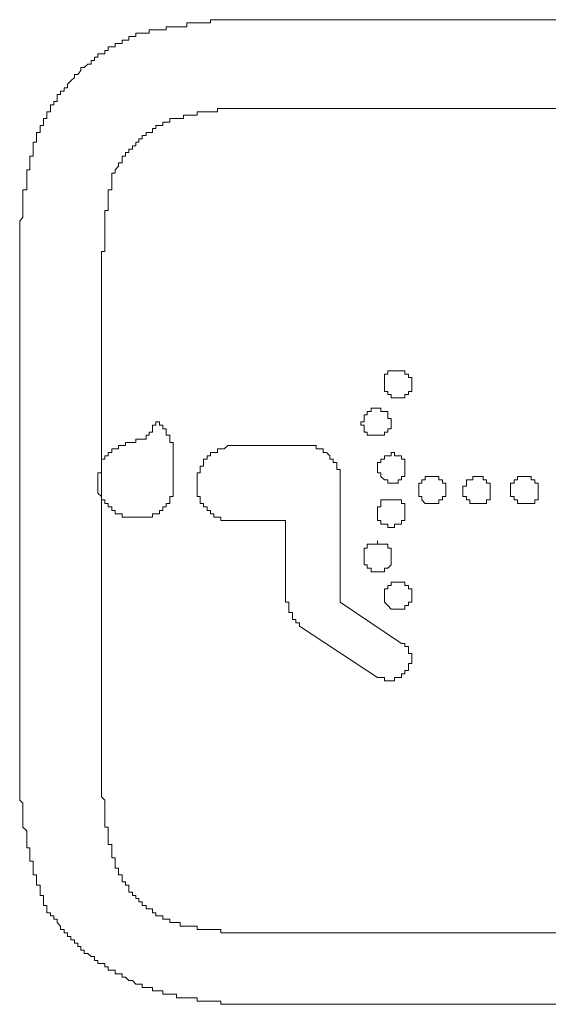
# Model space of a CAD drawing. Units: inches. Extents: x -928 to 1281, y -1468 to 104.
# Drawn here: x -768 to -759, y -724 to -706 of the extents above; entities that cross this region are included whole.
import ezdxf

# ---------------------------------------------------------------- set-up
doc = ezdxf.new("R2010")
doc.units = ezdxf.units.IN
doc.header["$MEASUREMENT"] = 0
doc.layers.add('图层 1', color=7, linetype='Continuous')

msp = doc.modelspace()

# ---------------------------------------------------------------- linework, layer by layer
at = {"layer": '图层 1', "color": 7, "lineweight": 9}
for points in [[(-763.743, -705.816), (-763.803, -705.816), (-763.863, -705.816), (-763.932, -705.816), (-763.993, -705.816), (-764.053, -705.816), (-764.114, -705.816), (-764.182, -705.816), (-764.243, -705.816), (-764.303, -705.816), (-764.364, -705.816), (-764.433, -705.816), (-764.493, -705.816), (-764.553, -705.816), (-764.622, -705.816), (-764.683, -705.816), (-764.743, -705.816), (-764.812, -705.816), (-764.872, -705.816), (-764.872, -705.876), (-764.933, -705.876), (-765.002, -705.876), (-765.062, -705.876), (-765.122, -705.876), (-765.183, -705.876), (-765.252, -705.876), (-765.312, -705.876), (-765.312, -705.945), (-765.373, -705.945), (-765.433, -705.945), (-765.502, -705.945), (-765.562, -705.945), (-765.623, -705.945), (-765.692, -705.945), (-765.692, -706.006), (-765.752, -706.006), (-765.812, -706.006), (-765.881, -706.006), (-765.942, -706.006), (-766.002, -706.006), (-766.002, -706.066), (-766.062, -706.066), (-766.131, -706.066), (-766.192, -706.066), (-766.252, -706.066), (-766.252, -706.126)], [(-754.128, -705.816), (-763.743, -705.816)], [(-766.252, -706.126), (-766.312, -706.126), (-766.381, -706.126), (-766.381, -706.195), (-766.442, -706.195), (-766.502, -706.195), (-766.502, -706.256), (-766.571, -706.256), (-766.632, -706.256), (-766.632, -706.316), (-766.692, -706.316), (-766.761, -706.316), (-766.761, -706.385), (-766.821, -706.385), (-766.821, -706.445), (-766.882, -706.445), (-766.951, -706.445), (-766.951, -706.506), (-767.011, -706.506), (-767.011, -706.566), (-767.071, -706.566), (-767.071, -706.635), (-767.132, -706.635), (-767.201, -706.696), (-767.261, -706.696), (-767.261, -706.756), (-767.321, -706.825), (-767.382, -706.825), (-767.382, -706.885), (-767.451, -706.946), (-767.511, -707.006), (-767.511, -707.075), (-767.572, -707.075), (-767.572, -707.135), (-767.641, -707.135), (-767.641, -707.196), (-767.701, -707.196), (-767.701, -707.256), (-767.701, -707.325), (-767.761, -707.325), (-767.761, -707.385), (-767.822, -707.385), (-767.822, -707.454), (-767.822, -707.515), (-767.891, -707.515), (-767.891, -707.575), (-767.891, -707.636), (-767.951, -707.636), (-767.951, -707.705), (-767.951, -707.765), (-768.011, -707.765), (-768.011, -707.825), (-768.011, -707.894), (-768.08, -707.894), (-768.08, -707.955), (-768.08, -708.015), (-768.08, -708.075), (-768.141, -708.075), (-768.141, -708.144)], [(-763.743, -707.454), (-763.803, -707.454), (-763.863, -707.454), (-763.932, -707.454), (-763.993, -707.454), (-764.053, -707.454), (-764.114, -707.454), (-764.182, -707.454), (-764.243, -707.454), (-764.303, -707.454), (-764.364, -707.454), (-764.433, -707.454), (-764.493, -707.454), (-764.553, -707.454), (-764.622, -707.454), (-764.683, -707.454), (-764.743, -707.454), (-764.743, -707.515), (-764.812, -707.515), (-764.872, -707.515), (-764.933, -707.515), (-765.002, -707.515), (-765.062, -707.515), (-765.122, -707.515), (-765.122, -707.575), (-765.183, -707.575), (-765.252, -707.575), (-765.312, -707.575), (-765.373, -707.575), (-765.373, -707.636), (-765.433, -707.636), (-765.502, -707.636), (-765.562, -707.636), (-765.623, -707.636), (-765.623, -707.705)], [(-763.743, -707.454), (-754.128, -707.454)], [(-765.623, -707.705), (-765.692, -707.705), (-765.752, -707.705), (-765.752, -707.765), (-765.812, -707.765), (-765.881, -707.765), (-765.881, -707.825), (-765.942, -707.825), (-765.942, -707.894), (-766.002, -707.894), (-766.062, -707.894), (-766.062, -707.955), (-766.131, -707.955), (-766.131, -708.015), (-766.192, -708.015), (-766.192, -708.075), (-766.252, -708.075), (-766.252, -708.144), (-766.312, -708.144), (-766.312, -708.205), (-766.381, -708.205), (-766.381, -708.265), (-766.442, -708.265), (-766.442, -708.334), (-766.502, -708.334), (-766.502, -708.394), (-766.502, -708.455), (-766.571, -708.455), (-766.571, -708.515), (-766.632, -708.584), (-766.632, -708.644), (-766.692, -708.644), (-766.692, -708.705)], [(-768.141, -708.144), (-768.141, -708.205), (-768.141, -708.265), (-768.141, -708.334), (-768.201, -708.334), (-768.201, -708.394), (-768.201, -708.455), (-768.201, -708.515), (-768.201, -708.584), (-768.261, -708.584), (-768.261, -708.644), (-768.261, -708.705), (-768.261, -708.774), (-768.261, -708.834), (-768.261, -708.895), (-768.261, -708.955), (-768.33, -708.955), (-768.33, -709.024), (-768.33, -709.084), (-768.33, -709.145), (-768.33, -709.205), (-768.33, -709.274), (-768.33, -709.334), (-768.33, -709.395), (-768.33, -709.464), (-768.391, -709.524), (-768.391, -709.584), (-768.391, -709.653), (-768.391, -709.714), (-768.391, -709.774), (-768.391, -709.835), (-768.391, -709.903), (-768.391, -709.964), (-768.391, -710.024), (-768.391, -710.093), (-768.391, -710.154), (-768.391, -710.214), (-768.391, -710.274)], [(-766.692, -708.705), (-766.692, -708.774), (-766.692, -708.834), (-766.692, -708.895), (-766.692, -708.955), (-766.761, -708.955), (-766.761, -709.024), (-766.761, -709.084), (-766.761, -709.145), (-766.761, -709.205), (-766.761, -709.274), (-766.761, -709.334), (-766.821, -709.334), (-766.821, -709.395), (-766.821, -709.464), (-766.821, -709.524), (-766.821, -709.584), (-766.821, -709.653), (-766.821, -709.714), (-766.821, -709.774), (-766.821, -709.835), (-766.821, -709.903), (-766.821, -709.964), (-766.821, -710.024), (-766.821, -710.093), (-766.882, -710.093), (-766.882, -710.154), (-766.882, -710.214), (-766.882, -710.274), (-766.882, -710.343), (-766.882, -710.404), (-766.882, -710.464), (-766.882, -710.533)], [(-768.391, -719.519), (-768.391, -710.274)], [(-766.882, -719.708), (-766.882, -710.533)], [(-761.164, -712.542), (-761.164, -712.473), (-761.164, -712.413), (-761.225, -712.413), (-761.225, -712.353), (-761.294, -712.353), (-761.294, -712.292), (-761.354, -712.292), (-761.414, -712.292), (-761.483, -712.292), (-761.544, -712.292), (-761.604, -712.292), (-761.604, -712.353), (-761.664, -712.353), (-761.664, -712.413), (-761.664, -712.473), (-761.664, -712.542), (-761.664, -712.603), (-761.664, -712.672), (-761.604, -712.672), (-761.604, -712.732), (-761.544, -712.732), (-761.544, -712.792), (-761.483, -712.792), (-761.414, -712.792), (-761.354, -712.792), (-761.294, -712.792), (-761.294, -712.732), (-761.225, -712.732), (-761.225, -712.672), (-761.164, -712.672), (-761.164, -712.603), (-761.164, -712.542), (-761.164, -712.542)], [(-761.544, -713.232), (-761.544, -713.172), (-761.604, -713.172), (-761.604, -713.103), (-761.604, -713.042), (-761.664, -713.042), (-761.733, -713.042), (-761.733, -712.982), (-761.794, -712.982), (-761.854, -712.982), (-761.915, -712.982), (-761.915, -713.042), (-761.984, -713.042), (-761.984, -713.103), (-762.044, -713.103), (-762.044, -713.172), (-762.044, -713.232), (-762.104, -713.232), (-762.104, -713.293), (-762.044, -713.293), (-762.044, -713.362), (-762.044, -713.422), (-761.984, -713.422), (-761.984, -713.482), (-761.915, -713.482), (-761.854, -713.482), (-761.794, -713.482), (-761.733, -713.482), (-761.664, -713.482), (-761.664, -713.422), (-761.604, -713.422), (-761.604, -713.362), (-761.544, -713.362), (-761.544, -713.293), (-761.544, -713.232), (-761.544, -713.232)], [(-766.062, -713.551), (-766.062, -713.482), (-766.002, -713.482), (-766.002, -713.422), (-765.942, -713.422), (-765.942, -713.362), (-765.942, -713.293), (-765.881, -713.293), (-765.881, -713.232)], [(-765.752, -713.293), (-765.812, -713.293), (-765.812, -713.232), (-765.881, -713.232)], [(-765.562, -713.612), (-765.623, -713.612), (-765.623, -713.551), (-765.623, -713.482), (-765.692, -713.482), (-765.692, -713.422), (-765.692, -713.362), (-765.752, -713.362), (-765.752, -713.293)], [(-766.381, -713.612), (-766.442, -713.612), (-766.442, -713.672), (-766.502, -713.672), (-766.571, -713.672), (-766.571, -713.732), (-766.632, -713.732), (-766.692, -713.732), (-766.692, -713.801), (-766.761, -713.801), (-766.761, -713.862), (-766.821, -713.862), (-766.821, -713.922), (-766.882, -713.922)], [(-766.062, -713.551), (-766.131, -713.551), (-766.192, -713.551), (-766.252, -713.551), (-766.252, -713.612), (-766.312, -713.612), (-766.381, -713.612)], [(-765.562, -713.862), (-765.562, -713.801), (-765.562, -713.732), (-765.562, -713.672), (-765.562, -713.612)], [(-764.433, -713.672), (-764.493, -713.672), (-764.553, -713.672), (-764.622, -713.732), (-764.683, -713.732), (-764.743, -713.732), (-764.743, -713.801), (-764.812, -713.801), (-764.872, -713.801), (-764.872, -713.862), (-764.933, -713.862), (-764.933, -713.922), (-765.002, -713.922), (-765.002, -713.982), (-765.002, -714.051), (-765.062, -714.051), (-765.062, -714.112), (-765.062, -714.172), (-765.122, -714.172), (-765.122, -714.241), (-765.122, -714.301), (-765.122, -714.362), (-765.122, -714.422), (-765.122, -714.491), (-765.122, -714.552), (-765.122, -714.612), (-765.062, -714.612), (-765.062, -714.672), (-765.062, -714.741), (-765.002, -714.741), (-765.002, -714.802), (-764.933, -714.802), (-764.933, -714.871), (-764.872, -714.871), (-764.872, -714.931), (-764.812, -714.931), (-764.812, -714.991), (-764.743, -714.991), (-764.683, -714.991), (-764.683, -715.052), (-764.622, -715.052), (-764.553, -715.052), (-764.493, -715.052)], [(-763.174, -713.672), (-764.433, -713.672)], [(-762.484, -714.362), (-762.484, -714.301), (-762.484, -714.241), (-762.484, -714.172), (-762.484, -714.112), (-762.544, -714.112), (-762.544, -714.051), (-762.544, -713.982), (-762.613, -713.982), (-762.613, -713.922), (-762.673, -713.922), (-762.673, -713.862), (-762.734, -713.801), (-762.794, -713.801), (-762.794, -713.732), (-762.863, -713.732), (-762.923, -713.732), (-762.923, -713.672), (-762.984, -713.672), (-763.053, -713.672), (-763.113, -713.672), (-763.174, -713.672)], [(-765.562, -714.362), (-765.562, -714.301), (-765.562, -714.241), (-765.562, -714.172), (-765.562, -714.112), (-765.562, -714.051), (-765.562, -713.982), (-765.562, -713.922), (-765.562, -713.862)], [(-761.294, -714.112), (-761.294, -714.051), (-761.294, -713.982), (-761.294, -713.922), (-761.354, -713.922), (-761.354, -713.862), (-761.414, -713.862), (-761.483, -713.862), (-761.483, -713.801), (-761.544, -713.801), (-761.544, -713.862), (-761.604, -713.862), (-761.664, -713.862), (-761.664, -713.922), (-761.733, -713.922), (-761.733, -713.982), (-761.794, -713.982), (-761.794, -714.051), (-761.794, -714.112), (-761.794, -714.172), (-761.733, -714.172), (-761.733, -714.241), (-761.664, -714.301), (-761.604, -714.301), (-761.604, -714.362), (-761.544, -714.362), (-761.483, -714.362), (-761.414, -714.362), (-761.414, -714.301), (-761.354, -714.301), (-761.354, -714.241), (-761.294, -714.241), (-761.294, -714.172), (-761.294, -714.112), (-761.294, -714.112)], [(-766.882, -713.922), (-766.882, -713.982), (-766.882, -714.051), (-766.882, -714.112), (-766.882, -714.172), (-766.951, -714.172), (-766.951, -714.241), (-766.951, -714.301), (-766.951, -714.362), (-766.951, -714.422), (-766.951, -714.491), (-766.951, -714.552)], [(-760.535, -714.491), (-760.535, -714.422), (-760.535, -714.362), (-760.595, -714.362), (-760.595, -714.301), (-760.664, -714.301), (-760.664, -714.241), (-760.724, -714.241), (-760.785, -714.241), (-760.845, -714.241), (-760.914, -714.241), (-760.914, -714.301), (-760.975, -714.301), (-760.975, -714.362), (-761.035, -714.362), (-761.035, -714.422), (-761.035, -714.491), (-761.035, -714.552), (-761.035, -714.612), (-760.975, -714.612), (-760.975, -714.672), (-760.914, -714.741), (-760.845, -714.741), (-760.785, -714.741), (-760.724, -714.741), (-760.664, -714.741), (-760.664, -714.672), (-760.595, -714.672), (-760.595, -714.612), (-760.535, -714.612), (-760.535, -714.552), (-760.535, -714.491), (-760.535, -714.491)], [(-759.716, -714.491), (-759.716, -714.422), (-759.716, -714.362), (-759.785, -714.362), (-759.785, -714.301), (-759.845, -714.301), (-759.845, -714.241), (-759.905, -714.241), (-759.966, -714.241), (-760.035, -714.241), (-760.035, -714.301), (-760.095, -714.301), (-760.155, -714.301), (-760.155, -714.362), (-760.155, -714.422), (-760.224, -714.422), (-760.224, -714.491), (-760.224, -714.552), (-760.224, -714.612), (-760.155, -714.612), (-760.155, -714.672), (-760.095, -714.672), (-760.095, -714.741), (-760.035, -714.741), (-759.966, -714.741), (-759.905, -714.741), (-759.845, -714.741), (-759.785, -714.741), (-759.785, -714.672), (-759.716, -714.672), (-759.716, -714.612), (-759.716, -714.552), (-759.716, -714.491), (-759.716, -714.491)], [(-758.836, -714.491), (-758.836, -714.422), (-758.836, -714.362), (-758.896, -714.362), (-758.896, -714.301), (-758.965, -714.301), (-758.965, -714.241), (-759.026, -714.241), (-759.086, -714.241), (-759.155, -714.241), (-759.215, -714.241), (-759.215, -714.301), (-759.276, -714.301), (-759.276, -714.362), (-759.345, -714.362), (-759.345, -714.422), (-759.345, -714.491), (-759.345, -714.552), (-759.345, -714.612), (-759.276, -714.612), (-759.276, -714.672), (-759.215, -714.672), (-759.215, -714.741), (-759.155, -714.741), (-759.086, -714.741), (-759.026, -714.741), (-758.965, -714.741), (-758.896, -714.741), (-758.896, -714.672), (-758.836, -714.672), (-758.836, -714.612), (-758.836, -714.552), (-758.836, -714.491), (-758.836, -714.491)], [(-765.812, -714.871), (-765.752, -714.871), (-765.752, -714.802), (-765.692, -714.802), (-765.692, -714.741), (-765.623, -714.741), (-765.623, -714.672), (-765.623, -714.612), (-765.562, -714.612), (-765.562, -714.552), (-765.562, -714.491), (-765.562, -714.422), (-765.562, -714.362)], [(-762.484, -716.561), (-762.484, -714.362)], [(-766.951, -714.552), (-766.882, -714.612), (-766.882, -714.672), (-766.821, -714.672), (-766.821, -714.741), (-766.761, -714.741), (-766.761, -714.802), (-766.692, -714.802), (-766.692, -714.871), (-766.632, -714.871), (-766.632, -714.931), (-766.571, -714.931), (-766.502, -714.931), (-766.502, -714.991), (-766.442, -714.991), (-766.381, -714.991)], [(-761.294, -714.931), (-761.294, -714.871), (-761.294, -714.802), (-761.294, -714.741), (-761.354, -714.741), (-761.354, -714.672), (-761.414, -714.672), (-761.483, -714.672), (-761.544, -714.672), (-761.604, -714.672), (-761.664, -714.672), (-761.733, -714.672), (-761.733, -714.741), (-761.733, -714.802), (-761.794, -714.802), (-761.794, -714.871), (-761.794, -714.931), (-761.794, -714.991), (-761.794, -715.052), (-761.733, -715.052), (-761.733, -715.121), (-761.664, -715.121), (-761.604, -715.121), (-761.604, -715.181), (-761.544, -715.181), (-761.483, -715.181), (-761.483, -715.121), (-761.414, -715.121), (-761.354, -715.121), (-761.354, -715.052), (-761.294, -715.052), (-761.294, -714.991), (-761.294, -714.931), (-761.294, -714.931)], [(-766.381, -714.991), (-766.312, -714.991), (-766.252, -714.991), (-766.192, -714.991), (-766.131, -714.991), (-766.062, -714.991), (-766.002, -714.991), (-765.942, -714.991), (-765.942, -714.931), (-765.881, -714.931), (-765.812, -714.931), (-765.812, -714.871)], [(-764.493, -715.052), (-763.493, -715.052)], [(-763.493, -715.052), (-763.493, -716.44)], [(-761.164, -716.44), (-761.164, -716.371), (-761.164, -716.311), (-761.225, -716.311), (-761.225, -716.25), (-761.294, -716.25), (-761.294, -716.19), (-761.354, -716.19), (-761.414, -716.19), (-761.483, -716.19), (-761.544, -716.19), (-761.544, -716.25), (-761.604, -716.25), (-761.604, -716.311), (-761.664, -716.311), (-761.664, -716.371), (-761.664, -716.44), (-761.664, -716.5), (-761.664, -716.561), (-761.604, -716.621), (-761.544, -716.69), (-761.483, -716.69), (-761.414, -716.69), (-761.354, -716.69), (-761.294, -716.69), (-761.294, -716.621), (-761.225, -716.621), (-761.225, -716.561), (-761.164, -716.561), (-761.164, -716.5), (-761.164, -716.44), (-761.164, -716.44)], [(-763.493, -716.44), (-763.493, -716.5), (-763.493, -716.561), (-763.432, -716.561), (-763.432, -716.621), (-763.432, -716.69), (-763.432, -716.751), (-763.363, -716.751), (-763.363, -716.811), (-763.363, -716.88), (-763.303, -716.88), (-763.303, -716.94), (-763.234, -716.94), (-763.234, -717.001)], [(-761.354, -717.32), (-762.484, -716.561)], [(-763.234, -717.001), (-761.794, -717.949)], [(-761.794, -717.949), (-761.733, -717.949), (-761.664, -717.949), (-761.664, -718.01), (-761.604, -718.01), (-761.544, -718.01), (-761.483, -718.01), (-761.483, -717.949), (-761.414, -717.949), (-761.354, -717.949), (-761.354, -717.88), (-761.294, -717.88), (-761.294, -717.82), (-761.225, -717.82), (-761.225, -717.759), (-761.225, -717.691), (-761.164, -717.691), (-761.164, -717.63), (-761.164, -717.57), (-761.164, -717.509), (-761.225, -717.509), (-761.225, -717.44), (-761.225, -717.38), (-761.294, -717.38), (-761.294, -717.32), (-761.354, -717.32)], [(-768.391, -719.519), (-768.391, -719.579), (-768.391, -719.639), (-768.391, -719.708), (-768.391, -719.769), (-768.391, -719.829), (-768.391, -719.889), (-768.391, -719.958), (-768.391, -720.019), (-768.391, -720.088), (-768.391, -720.148), (-768.391, -720.209), (-768.33, -720.269), (-768.33, -720.338), (-768.33, -720.398), (-768.33, -720.459), (-768.33, -720.519), (-768.33, -720.588), (-768.33, -720.648), (-768.33, -720.709), (-768.261, -720.778), (-768.261, -720.838), (-768.261, -720.898), (-768.261, -720.967), (-768.261, -721.028), (-768.261, -721.088), (-768.201, -721.088), (-768.201, -721.149), (-768.201, -721.218), (-768.201, -721.278), (-768.201, -721.338), (-768.141, -721.338), (-768.141, -721.407), (-768.141, -721.468), (-768.141, -721.528), (-768.141, -721.588), (-768.08, -721.588), (-768.08, -721.657), (-768.08, -721.718), (-768.08, -721.778), (-768.011, -721.778), (-768.011, -721.838), (-768.011, -721.907), (-768.011, -721.968), (-767.951, -721.968), (-767.951, -722.028), (-767.951, -722.088), (-767.951, -722.157), (-767.891, -722.157), (-767.891, -722.218)], [(-766.882, -719.708), (-766.882, -719.769), (-766.882, -719.829), (-766.882, -719.889), (-766.882, -719.958), (-766.882, -720.019), (-766.882, -720.088), (-766.882, -720.148), (-766.821, -720.209), (-766.821, -720.269), (-766.821, -720.338), (-766.821, -720.398), (-766.821, -720.459), (-766.821, -720.519), (-766.821, -720.588), (-766.821, -720.648), (-766.821, -720.709), (-766.761, -720.709), (-766.761, -720.778), (-766.761, -720.838), (-766.761, -720.898), (-766.761, -720.967), (-766.761, -721.028), (-766.692, -721.028), (-766.692, -721.088), (-766.692, -721.149), (-766.692, -721.218)], [(-766.692, -721.218), (-766.692, -721.278), (-766.632, -721.278), (-766.632, -721.338), (-766.632, -721.407), (-766.632, -721.468), (-766.571, -721.468), (-766.571, -721.528), (-766.571, -721.588), (-766.502, -721.588), (-766.502, -721.657), (-766.502, -721.718), (-766.442, -721.718), (-766.442, -721.778), (-766.381, -721.778), (-766.381, -721.838), (-766.381, -721.907), (-766.312, -721.907), (-766.312, -721.968), (-766.252, -721.968), (-766.252, -722.028), (-766.192, -722.028), (-766.192, -722.088), (-766.131, -722.088), (-766.131, -722.157), (-766.062, -722.157), (-766.062, -722.218), (-766.002, -722.218), (-765.942, -722.218), (-765.942, -722.287), (-765.881, -722.287), (-765.881, -722.347), (-765.812, -722.347), (-765.752, -722.347), (-765.752, -722.408), (-765.692, -722.408), (-765.623, -722.408), (-765.623, -722.468), (-765.562, -722.468), (-765.502, -722.468)], [(-767.891, -722.218), (-767.891, -722.287), (-767.822, -722.287), (-767.822, -722.347), (-767.761, -722.347), (-767.761, -722.408), (-767.701, -722.408), (-767.701, -722.468), (-767.641, -722.537), (-767.641, -722.597), (-767.572, -722.597), (-767.572, -722.658), (-767.511, -722.658), (-767.511, -722.727), (-767.451, -722.727), (-767.451, -722.787), (-767.382, -722.787), (-767.382, -722.847), (-767.321, -722.847), (-767.321, -722.908), (-767.261, -722.908), (-767.261, -722.977), (-767.201, -722.977), (-767.201, -723.037), (-767.132, -723.037), (-767.071, -723.097), (-767.011, -723.097), (-767.011, -723.166), (-766.951, -723.166), (-766.951, -723.227), (-766.882, -723.227), (-766.821, -723.227), (-766.821, -723.287), (-766.761, -723.287), (-766.761, -723.348), (-766.692, -723.348), (-766.632, -723.348), (-766.632, -723.417), (-766.571, -723.417), (-766.502, -723.417), (-766.502, -723.477), (-766.442, -723.477), (-766.381, -723.537), (-766.312, -723.537), (-766.252, -723.606), (-766.192, -723.606), (-766.131, -723.606), (-766.131, -723.667), (-766.062, -723.667), (-766.002, -723.667), (-765.942, -723.667), (-765.942, -723.727), (-765.881, -723.727), (-765.812, -723.727), (-765.752, -723.727), (-765.752, -723.787)], [(-765.502, -722.468), (-765.433, -722.468), (-765.433, -722.537), (-765.373, -722.537), (-765.312, -722.537), (-765.252, -722.537), (-765.183, -722.537), (-765.122, -722.537), (-765.122, -722.597), (-765.062, -722.597), (-765.002, -722.597), (-764.933, -722.597), (-764.872, -722.597), (-764.812, -722.597), (-764.743, -722.597), (-764.683, -722.597), (-764.683, -722.658), (-764.622, -722.658), (-764.553, -722.658), (-764.493, -722.658), (-764.433, -722.658), (-764.364, -722.658), (-764.303, -722.658), (-764.243, -722.658), (-764.182, -722.658), (-764.114, -722.658), (-764.053, -722.658), (-763.993, -722.658), (-763.932, -722.658), (-763.863, -722.658)], [(-754.128, -722.658), (-763.863, -722.658)], [(-765.752, -723.787), (-765.692, -723.787), (-765.623, -723.787), (-765.562, -723.787), (-765.502, -723.787), (-765.502, -723.856), (-765.433, -723.856), (-765.373, -723.856), (-765.312, -723.856), (-765.252, -723.856), (-765.183, -723.856), (-765.122, -723.856), (-765.122, -723.917), (-765.062, -723.917), (-765.002, -723.917), (-764.933, -723.917), (-764.872, -723.917), (-764.812, -723.917), (-764.743, -723.917), (-764.683, -723.917), (-764.683, -723.977), (-764.622, -723.977), (-764.553, -723.977), (-764.493, -723.977), (-764.433, -723.977), (-764.364, -723.977), (-764.303, -723.977), (-764.243, -723.977), (-764.182, -723.977), (-764.114, -723.977), (-764.053, -723.977), (-763.993, -723.977), (-763.932, -723.977), (-763.863, -723.977), (-763.803, -723.977), (-763.743, -723.977)], [(-754.128, -723.977), (-763.743, -723.977)]]:
    msp.add_lwpolyline(points, dxfattribs=at)
msp.add_open_spline([(-761.544, -715.75), (-761.544, -715.75), (-761.544, -715.681), (-761.544, -715.681), (-761.544, -715.681), (-761.544, -715.621), (-761.544, -715.621), (-761.544, -715.621), (-761.544, -715.561), (-761.544, -715.561), (-761.544, -715.561), (-761.604, -715.561), (-761.604, -715.561), (-761.604, -715.561), (-761.604, -715.492), (-761.604, -715.492), (-761.604, -715.492), (-761.664, -715.492), (-761.664, -715.492), (-761.664, -715.492), (-761.733, -715.492), (-761.733, -715.492), (-761.733, -715.492), (-761.794, -715.492), (-761.794, -715.492), (-761.794, -715.492), (-761.794, -715.431), (-761.794, -715.431), (-761.794, -715.431), (-761.794, -715.492), (-761.794, -715.492), (-761.794, -715.492), (-761.854, -715.492), (-761.854, -715.492), (-761.854, -715.492), (-761.915, -715.492), (-761.915, -715.492), (-761.915, -715.492), (-761.984, -715.492), (-761.984, -715.492), (-761.984, -715.492), (-761.984, -715.561), (-761.984, -715.561), (-761.984, -715.561), (-762.044, -715.561), (-762.044, -715.561), (-762.044, -715.561), (-762.044, -715.621), (-762.044, -715.621), (-762.044, -715.621), (-762.044, -715.681), (-762.044, -715.681), (-762.044, -715.681), (-762.044, -715.75), (-762.044, -715.75), (-762.044, -715.75), (-762.044, -715.811), (-762.044, -715.811), (-762.044, -715.811), (-762.044, -715.871), (-762.044, -715.871), (-762.044, -715.871), (-761.984, -715.871), (-761.984, -715.871), (-761.984, -715.871), (-761.984, -715.931), (-761.984, -715.931), (-761.984, -715.931), (-761.915, -715.931), (-761.915, -715.931), (-761.915, -715.931), (-761.915, -716), (-761.915, -716), (-761.915, -716), (-761.854, -716), (-761.854, -716), (-761.854, -716), (-761.794, -716), (-761.794, -716), (-761.794, -716), (-761.733, -716), (-761.733, -716), (-761.733, -716), (-761.664, -716), (-761.664, -716), (-761.664, -716), (-761.664, -715.931), (-761.664, -715.931), (-761.664, -715.931), (-761.604, -715.931), (-761.604, -715.931), (-761.604, -715.931), (-761.544, -715.871), (-761.544, -715.871), (-761.544, -715.871), (-761.544, -715.811), (-761.544, -715.811), (-761.544, -715.811), (-761.544, -715.75), (-761.544, -715.75), (-761.544, -715.75), (-761.544, -715.75), (-761.544, -715.75)], degree=3, knots=[0, 0, 0, 0, 1, 1, 1, 2, 2, 2, 3, 3, 3, 4, 4, 4, 5, 5, 5, 6, 6, 6, 7, 7, 7, 8, 8, 8, 9, 9, 9, 10, 10, 10, 11, 11, 11, 12, 12, 12, 13, 13, 13, 14, 14, 14, 15, 15, 15, 16, 16, 16, 17, 17, 17, 18, 18, 18, 19, 19, 19, 20, 20, 20, 21, 21, 21, 22, 22, 22, 23, 23, 23, 24, 24, 24, 25, 25, 25, 26, 26, 26, 27, 27, 27, 28, 28, 28, 29, 29, 29, 30, 30, 30, 31, 31, 31, 32, 32, 32, 33, 33, 33, 34, 34, 34, 34], dxfattribs=at)

doc.saveas('drawing.dxf')
